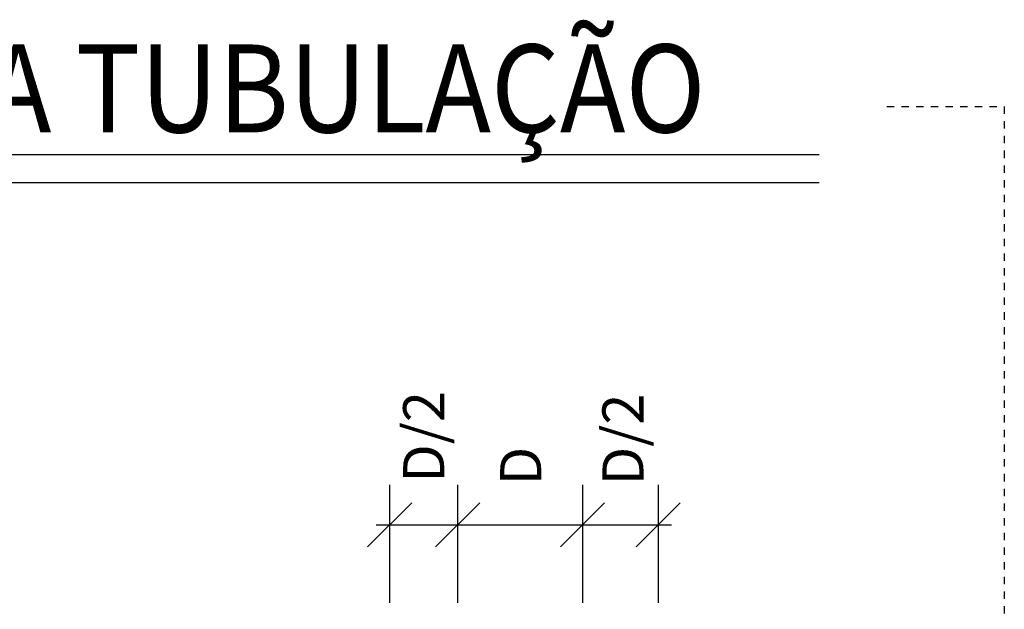
# Model space of a CAD drawing. Units: millimetres. Extents: x 664625 to 665689, y 7462885 to 7471362.
# Drawn here: x 665476 to 665489, y 7471348 to 7471357 of the extents above; entities that cross this region are included whole.
import ezdxf
from ezdxf.enums import TextEntityAlignment as Align

# ---------------------------------------------------------------- set-up
doc = ezdxf.new("R2010")
doc.units = ezdxf.units.MM
doc.header["$MEASUREMENT"] = 0
doc.linetypes.add('DASHDOT', pattern=[1, 0.5, -0.25, 0, -0.25])
for name, color, linetype in [('DET_ESG', 3, 'Continuous'), ('ES-DETALHE', 2, 'Continuous'), ('G-DETALHE', 2, 'Continuous')]:
    doc.layers.add(name, color=color, linetype=linetype)
doc.styles.add('BRAZIL', font='ROMANS', dxfattribs={"bigfont": 'BRAZIL'})
doc.styles.add('firjan arial', font='ariali.ttf')

msp = doc.modelspace()

# ---------------------------------------------------------------- linework, layer by layer
at = {"layer": 'ES-DETALHE', "linetype": 'DASHDOT', "ltscale": 0.05}
msp.add_line((665487.579, 7471355.333), (665489.179, 7471355.333), dxfattribs=at)
at = {"layer": 'ES-DETALHE', "linetype": 'DASHDOT', "ltscale": 0.02}
msp.add_line((665489.179, 7471355.333), (665489.179, 7471340.053), dxfattribs=at)
at = {"layer": 'G-DETALHE'}
for p, q in [((665450.934, 7471354.68), (665486.659, 7471354.68)), ((665450.934, 7471354.299), (665486.659, 7471354.299))]:
    msp.add_line(p, q, dxfattribs=at)
at = {"layer": 'G-DETALHE', "color": 2}
for p, q in [((665480.809, 7471350.184), (665480.809, 7471348.582)), ((665481.735, 7471350.184), (665481.735, 7471348.582)), ((665483.437, 7471350.184), (665483.437, 7471348.582)), ((665484.465, 7471350.184), (665484.465, 7471348.582)), ((665481.109, 7471349.942), (665480.509, 7471349.342)), ((665482.035, 7471349.942), (665481.435, 7471349.342)), ((665483.737, 7471349.942), (665483.137, 7471349.342)), ((665484.765, 7471349.942), (665484.165, 7471349.342)), ((665480.624, 7471349.642), (665484.647, 7471349.642))]:
    msp.add_line(p, q, dxfattribs=at)

# ---------------------------------------------------------------- texts
at = {"layer": 'DET_ESG', "color": 2, "ltscale": 0.003, "style": 'firjan arial', "width": 0.9}
msp.add_text('DETALHE DO ENVELOPAMENTO DA TUBULAÇÃO', height=1.197, dxfattribs=at).set_placement((665468.746, 7471354.981), align=Align.CENTER)
at = {"layer": 'G-DETALHE', "style": 'BRAZIL'}
for s, p in [('D/2', (665481.553, 7471350.213)), ('D/2', (665484.266, 7471350.178)), ('D', (665482.874, 7471350.178))]:
    msp.add_text(s, height=0.56, rotation=90, dxfattribs=at).set_placement(p)

doc.saveas('drawing.dxf')
